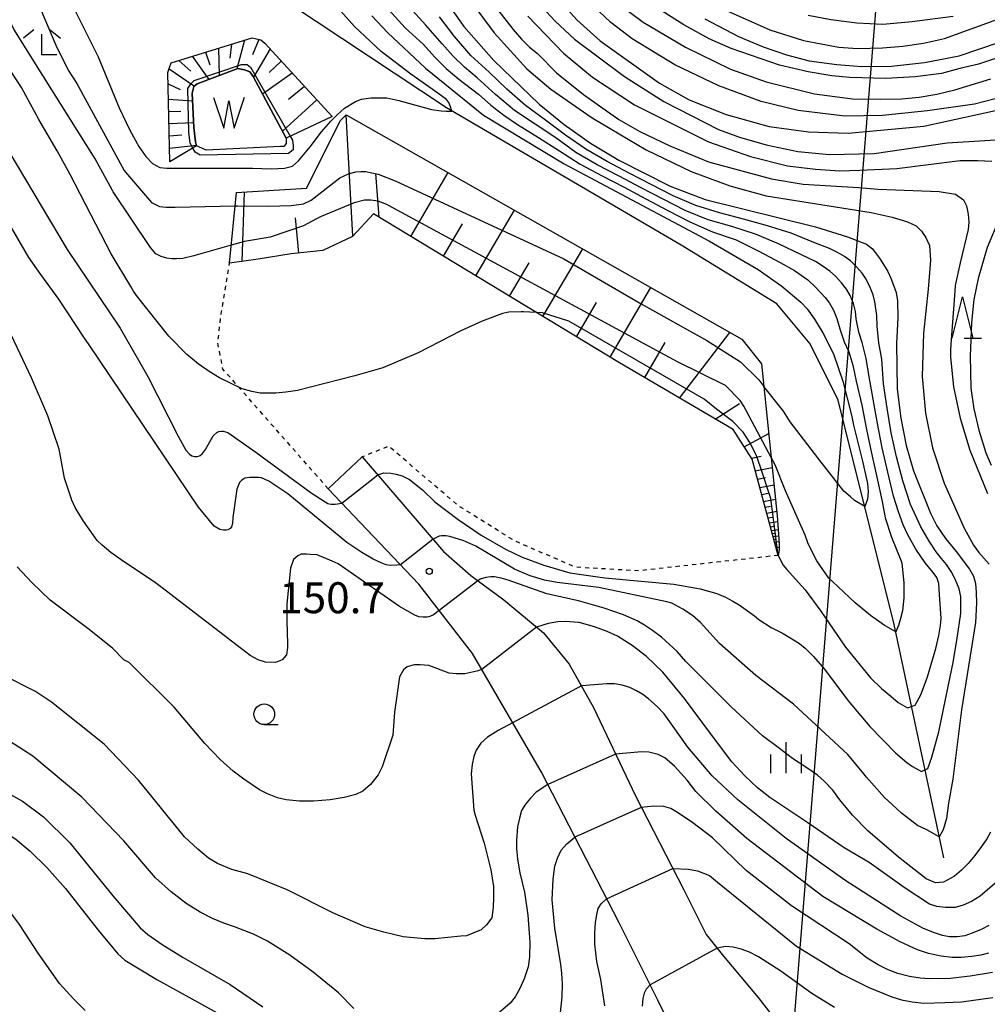
# Model space of a CAD drawing. Extents: x -14000 to -12000, y 81000 to 82500.
# Drawn here: x -13478 to -13361, y 81989 to 82108 of the extents above; entities that cross this region are included whole.
import ezdxf
from ezdxf.enums import TextEntityAlignment as Align

# ---------------------------------------------------------------- set-up
doc = ezdxf.new("R2010")
doc.units = 0
doc.linetypes.add('630100', pattern=[1, 0.5, -0.5])
for name, color, linetype in [('2101000', 7, 'Continuous'), ('2101001', 7, 'Continuous'), ('4265000', 1, '426500'), ('5102000', 4, '510200'), ('5105000', 4, 'Continuous'), ('5105990', 5, 'Continuous'), ('6101110', 6, 'Continuous'), ('6101120', 6, 'Continuous'), ('6101990', 6, 'Continuous'), ('6301000', 3, '630100'), ('6331000', 3, 'Continuous'), ('6332000', 3, 'Continuous'), ('6333000', 3, 'Continuous'), ('6334000', 3, 'Continuous'), ('7101000', 2, 'Continuous'), ('7101001', 8, 'Continuous'), ('7102000', 6, 'Continuous'), ('7102001', 8, 'Continuous'), ('7106000', 4, 'Continuous'), ('7106001', 2, 'Continuous'), ('7312000', 1, 'Continuous')]:
    doc.layers.add(name, color=color, linetype=linetype)
doc.styles.add('PlotAnnotation', font='MS Gothic.ttf')
doc.linetypes.add('426500', pattern='A,5,[7,dmdr.shx,S=0.05,R=0,X=0,Y=0],5', length=10)
doc.linetypes.add('510200', pattern='A,0,-0.375,[8,dmdr.shx,S=0.375,R=0,X=0,Y=0],-0.75,[8,dmdr.shx,S=0.375,R=180,X=0,Y=0],-0.375', length=1.5)

# ---------------------------------------------------------------- blocks, each defined once
blk = doc.blocks.new('510500')
at = {"layer": '5105990'}
for p, q in [((-0.742, 0.562), (-0.238, -0.938)), ((0.258, -0.935), (0.762, 0.568)), ((-0.238, -0.938), (0.007, 0.393)), ((0.007, 0.393), (0.258, -0.935))]:
    blk.add_line(p, q, dxfattribs=at)
blk = doc.blocks.new('633100')
at = {"layer": '6331000'}
blk.add_lwpolyline([(0, -0.5), (0.67, -0.5)], dxfattribs=at)
blk.add_circle((0, 0), 0.5, dxfattribs=at)
blk = doc.blocks.new('633200')
at = {"layer": '6332000'}
for points in [[(-0.5, -1), (0, 1), (0.5, -1)], [(0.08, -1), (0.92, -1)]]:
    blk.add_lwpolyline(points, dxfattribs=at)
blk = doc.blocks.new('633300')
at = {"layer": '6333000'}
for points in [[(-0.4, 0.6), (-0.9, 0.2)], [(0.4, 0.6), (0.9, 0.2)], [(0.72, -0.6), (0, -0.6), (0, 0.4)]]:
    blk.add_lwpolyline(points, dxfattribs=at)
blk = doc.blocks.new('633400')
at = {"layer": '6334000'}
for points in [[(0, -0.75), (0, 0.75)], [(-0.75, -0.75), (-0.75, 0.15)], [(0.75, -0.75), (0.75, 0.15)]]:
    blk.add_lwpolyline(points, dxfattribs=at)
blk = doc.blocks.new('731200')
at = {"layer": '7312000'}
blk.add_circle((0, 0), 0.15, dxfattribs=at)

msp = doc.modelspace()

# ---------------------------------------------------------------- linework, layer by layer
at = {"layer": '2101000', "flags": 128}
for points in [[(-13436.76, 82055.51), (-13426.92, 82044.06), (-13423.62, 82041.12), (-13419.64, 82038.18), (-13414.83, 82034.19), (-13411.7, 82030.41), (-13408.78, 82025.16), (-13403.7, 82014.45), (-13397.84, 82003.07), (-13395.13, 81997.67), (-13393.02, 81995.07), (-13388.84, 81990.03), (-13379.01, 81977.34)], [(-13394.31, 81976.11), (-13400.99, 81989.74), (-13405.68, 81999.07), (-13415.08, 82017.32), (-13423.43, 82031.69), (-13429.91, 82040.08), (-13440.88, 82051.63)]]:
    msp.add_lwpolyline(points, dxfattribs=at)
at = {"layer": '2101001', "flags": 128}
msp.add_lwpolyline([(-13440.88, 82051.63), (-13436.76, 82055.51)], dxfattribs=at)
at = {"layer": '4265000', "flags": 128}
msp.add_lwpolyline([(-13415.38, 81604.21), (-13372.42, 82136.5), (-13467.86, 82449.18)], dxfattribs=at)
at = {"layer": '5102000', "flags": 128}
msp.add_lwpolyline([(-13366.38, 82006.96), (-13372.38, 82035.2), (-13379.15, 82062.36), (-13382.55, 82069.19), (-13386.57, 82074.01), (-13398.18, 82081.12), (-13426.56, 82097.74), (-13448.7, 82112.45), (-13455.17, 82117.29), (-13460.2, 82121.6), (-13461.57, 82124.14), (-13463.24, 82127.73), (-13464.76, 82131.94), (-13465.12, 82133.71), (-13465.27, 82136.86), (-13465.47, 82139.64), (-13465.62, 82142.12), (-13465.47, 82144.4), (-13464.81, 82146.79), (-13464.24, 82148.65), (-13464, 82149.42), (-13463.44, 82150.63), (-13460.25, 82154.99), (-13456.91, 82159.62), (-13455.59, 82161.59), (-13454.73, 82162.7), (-13453.46, 82164.12), (-13450.72, 82168.28), (-13449.61, 82170.1), (-13446.01, 82177.45), (-13441.4, 82188.03), (-13441.08, 82188.86), (-13438.97, 82194.32), (-13438.36, 82196.09), (-13437.65, 82197.68), (-13436.74, 82199.3), (-13436.38, 82200.46), (-13436.18, 82204.96), (-13436.38, 82211.35), (-13436.79, 82216.74), (-13436.82, 82217.11), (-13436.94, 82218.56), (-13437.3, 82220.88), (-13438.87, 82224.62), (-13440.24, 82229.65), (-13441.1, 82232.33), (-13441.96, 82234.3), (-13442.97, 82236.91), (-13443.43, 82238.48), (-13444.14, 82240.7), (-13444.69, 82243.13), (-13445.66, 82246.67), (-13445.8, 82247.58), (-13445.87, 82248.77), (-13445.87, 82250.57), (-13445.98, 82251.88), (-13446.66, 82254.68)], dxfattribs=at)
at = {"layer": '5105000', "flags": 128}
msp.add_lwpolyline([(-13457.16, 82095.38), (-13457.36, 82099.51), (-13457.15, 82100.33), (-13456.74, 82100.67), (-13451.82, 82102.51), (-13451.01, 82102.37), (-13450.39, 82102.1), (-13449.99, 82101.56), (-13445.97, 82094.1), (-13445.97, 82093.42), (-13446.25, 82093.07), (-13446.66, 82093.07), (-13455.66, 82092.61), (-13456.55, 82093.03), (-13456.82, 82093.16), (-13456.96, 82093.64), (-13457.16, 82095.38)], dxfattribs=at)
at = {"layer": '6101110', "flags": 128}
for points in [[(-13460.05, 82091.22), (-13460.31, 82102.04), (-13460.1, 82102.65), (-13459.89, 82103.2), (-13450.11, 82106.24), (-13449.03, 82105.98), (-13448.57, 82105.58), (-13440.42, 82096.7)], [(-13386.41, 82043.57), (-13389.56, 82055.21), (-13391.88, 82058.81), (-13405.62, 82066.88), (-13435.41, 82084.91), (-13437.95, 82082.17), (-13441.55, 82080.48), (-13445.36, 82080.07), (-13449.38, 82079.44), (-13452.84, 82078.95)]]:
    msp.add_lwpolyline(points, dxfattribs=at)
at = {"layer": '6101120', "flags": 128}
for points in [[(-13440.42, 82096.7), (-13445.97, 82094.1), (-13449.99, 82101.56), (-13450.39, 82102.1), (-13451.01, 82102.37), (-13451.82, 82102.51), (-13456.74, 82100.67), (-13457.15, 82100.33), (-13457.36, 82099.51), (-13457.16, 82095.38), (-13456.96, 82093.64), (-13456.82, 82093.16), (-13460.05, 82091.22)], [(-13452.84, 82078.95), (-13451.98, 82087.49), (-13443.52, 82088.04), (-13439.41, 82096.21), (-13438.7, 82096.92), (-13390.81, 82069.75), (-13388.42, 82066.78), (-13386.53, 82048.36), (-13386.28, 82045.03), (-13386.31, 82044.35), (-13386.32, 82043.99), (-13386.41, 82043.57)]]:
    msp.add_lwpolyline(points, dxfattribs=at)
at = {"layer": '6101990', "flags": 128}
for points in [[(-13454.18, 82104.98), (-13454.09, 82101.67)], [(-13452.6, 82105.47), (-13452.79, 82103.77)], [(-13451.02, 82105.96), (-13451.93, 82102.47)], [(-13449.28, 82106.04), (-13450.05, 82104.16)], [(-13457.34, 82103.99), (-13455.33, 82101.2)], [(-13455.76, 82104.48), (-13455.2, 82102.97)], [(-13447.93, 82104.89), (-13449.94, 82101.46)], [(-13458.99, 82103.48), (-13457.53, 82102.2)], [(-13446.59, 82103.42), (-13448.04, 82102.03)], [(-13460.16, 82102.47), (-13457.08, 82100.39)], [(-13445.25, 82101.96), (-13448.84, 82099.41)], [(-13460.28, 82100.64), (-13458.81, 82099.99)], [(-13443.77, 82100.34), (-13445.7, 82098.77)], [(-13460.23, 82098.79), (-13457.32, 82098.6)], [(-13442.28, 82098.72), (-13446.42, 82094.93)], [(-13460.2, 82097.33), (-13458.73, 82097.36)], [(-13437.92, 82082.21), (-13438.7, 82096.92)], [(-13460.16, 82095.87), (-13457.19, 82095.97)], [(-13460.13, 82094.38), (-13458.6, 82094.47)], [(-13460.09, 82092.89), (-13456.84, 82093.22)], [(-13434.73, 82084.51), (-13435.12, 82089.8)], [(-13430.9, 82082.19), (-13426.37, 82089.92)], [(-13451.29, 82079.17), (-13451.02, 82087.56)], [(-13423.01, 82077.41), (-13418.34, 82085.37)], [(-13444.44, 82080.17), (-13444.86, 82084.43)], [(-13426.95, 82079.8), (-13424.65, 82083.72)], [(-13414.89, 82072.49), (-13410.08, 82080.68)], [(-13418.95, 82074.95), (-13416.58, 82078.99)], [(-13406.76, 82067.57), (-13401.83, 82076)], [(-13410.83, 82070.03), (-13408.39, 82074.19)], [(-13398.35, 82062.61), (-13392.26, 82070.57)], [(-13402.56, 82065.09), (-13400.1, 82069.35)], [(-13394.03, 82060.08), (-13391.08, 82061.97)], [(-13390.52, 82056.7), (-13387.55, 82058.32)], [(-13389.65, 82055.35), (-13388.47, 82055.57)], [(-13389.19, 82053.82), (-13387.13, 82054.2)], [(-13388.91, 82052.81), (-13387.97, 82052.99)], [(-13388.64, 82051.8), (-13386.92, 82052.12)], [(-13388.41, 82050.96), (-13387.62, 82051.11)], [(-13388.18, 82050.11), (-13386.74, 82050.38)], [(-13387.99, 82049.4), (-13387.33, 82049.53)], [(-13387.8, 82048.7), (-13386.59, 82048.92)], [(-13387.64, 82048.1), (-13387.08, 82048.2)], [(-13387.48, 82047.51), (-13386.48, 82047.67)], [(-13387.35, 82047.04), (-13386.93, 82047.1)], [(-13387.22, 82046.57), (-13386.41, 82046.69)], [(-13387.13, 82046.21), (-13386.8, 82046.26)], [(-13387.03, 82045.85), (-13386.35, 82045.95)], [(-13386.93, 82045.48), (-13386.61, 82045.53)], [(-13386.84, 82045.16), (-13386.29, 82045.24)], [(-13386.75, 82044.83), (-13386.53, 82044.86)], [(-13386.67, 82044.51), (-13386.3, 82044.57)], [(-13386.58, 82044.17), (-13386.44, 82044.19)], [(-13386.5, 82043.89), (-13386.34, 82043.92)]]:
    msp.add_lwpolyline(points, dxfattribs=at)
at = {"layer": '6301000', "flags": 128}
for points in [[(-13440.88, 82051.63), (-13453.63, 82066.12), (-13454.26, 82069.3), (-13453.83, 82072.89), (-13452.84, 82078.95)], [(-13386.41, 82043.57), (-13403.34, 82041.7), (-13410.95, 82042.14), (-13418.35, 82045.33), (-13425.11, 82049.57), (-13433.56, 82056.78), (-13436.76, 82055.51)]]:
    msp.add_lwpolyline(points, dxfattribs=at)
at = {"layer": '7101000', "flags": 128}
for points in [[(-13414.57, 82112.69), (-13410.79, 82108.41), (-13407.97, 82105.86), (-13400.79, 82100.74), (-13397.2, 82098.73), (-13392.7, 82096.94), (-13387.5, 82095.49), (-13382.74, 82094.85), (-13377.96, 82094.69), (-13368.79, 82095.54), (-13358.8, 82097.72)], [(-13427.09, 82111.37), (-13424.45, 82107.62), (-13420.84, 82103.48), (-13415.35, 82098.19), (-13412.34, 82095.73), (-13409.14, 82093.48), (-13405.72, 82091.43), (-13399.51, 82088.29), (-13395.26, 82086.64), (-13381.89, 82083.33), (-13378.03, 82082.12), (-13375.73, 82081.25), (-13375.01, 82080.7), (-13374.06, 82079.44), (-13373.16, 82077.93), (-13372.77, 82077.14), (-13372.44, 82076.3), (-13372.15, 82075.4), (-13371.96, 82074.4), (-13371.94, 82072.34), (-13372.09, 82069.23), (-13372.01, 82063.71), (-13371.57, 82060.17), (-13370.91, 82056.87), (-13370.05, 82053.82), (-13367.99, 82048.67), (-13367.2, 82047.17), (-13366.16, 82045.62), (-13364.87, 82044.03), (-13363.27, 82041.92), (-13362.78, 82041.06), (-13362.54, 82040.18), (-13362.43, 82039.12), (-13362.39, 82037.79), (-13362.52, 82035.45), (-13364.22, 82024.89), (-13365.29, 82016.47), (-13365.79, 82013.57), (-13365.79, 82013.56), (-13366.05, 82011.71), (-13366.43, 82010.35), (-13366.92, 82009.48), (-13368.44, 82010.34), (-13369.57, 82010.88), (-13371.5, 82012.37), (-13373.13, 82013.9), (-13373.56, 82014.27), (-13375.73, 82016.72), (-13376.06, 82017.13), (-13377.99, 82019.45), (-13384.58, 82025.57), (-13389.11, 82029.05), (-13393.5, 82032.91), (-13395.83, 82035.44), (-13396.8, 82036.31), (-13397.96, 82037.08), (-13399.29, 82037.77), (-13399.89, 82037.95), (-13408.11, 82039.67), (-13413.18, 82040.29), (-13414.72, 82040.57), (-13416.44, 82041.11), (-13418.34, 82041.91), (-13421.73, 82043.91), (-13423, 82044.67), (-13424.48, 82045.32), (-13426.17, 82045.87), (-13426.63, 82045.93), (-13427.19, 82045.94), (-13427.44, 82045.91), (-13428.2, 82045.54)], [(-13471.62, 82109.67), (-13468.75, 82103.91), (-13466.18, 82097.74), (-13464.89, 82095.06), (-13463.81, 82093.09), (-13462.95, 82091.85), (-13462.16, 82091.02), (-13461.29, 82090.52), (-13460.43, 82090.44), (-13458.78, 82090.44), (-13450.07, 82090.46), (-13447.8, 82090.37), (-13446.17, 82090.45), (-13445.2, 82090.68), (-13444.47, 82091.33), (-13443.06, 82093.02), (-13441.68, 82094.84), (-13440.58, 82096.13), (-13439.79, 82096.9), (-13438.9, 82097.7), (-13437.59, 82098.53), (-13436.87, 82098.82), (-13435.72, 82098.95), (-13434.9, 82098.95), (-13433.79, 82098.95), (-13432.34, 82098.66), (-13429.11, 82097.77), (-13428.38, 82097.55), (-13427.22, 82097.39), (-13426.61, 82097.36), (-13425.94, 82097.37), (-13426.11, 82098.01), (-13426.3, 82098.41), (-13426.33, 82098.46), (-13426.57, 82098.75), (-13427.63, 82099.52), (-13430.88, 82101.83), (-13434.46, 82104.56), (-13437.72, 82107.59), (-13439.68, 82109.81)], [(-13392.96, 82109.65), (-13387.41, 82107.21), (-13383.37, 82105.92), (-13379.09, 82105.09), (-13376.81, 82104.93), (-13373.8, 82105), (-13371.31, 82105.2), (-13368.81, 82105.59), (-13366.29, 82106.16), (-13357.49, 82109.32)], [(-13432.14, 82042.43), (-13432.6, 82042.39), (-13433.33, 82042.36), (-13433.89, 82042.42), (-13434.48, 82042.69), (-13435.43, 82043.11), (-13436.81, 82043.92), (-13438.64, 82045.12), (-13445.78, 82051.01), (-13448.07, 82052.56), (-13448.95, 82052.96), (-13449.31, 82053.02), (-13450.41, 82053), (-13450.98, 82052.92), (-13451.21, 82052.77), (-13451.4, 82052.63), (-13451.62, 82052.39), (-13451.96, 82051.58), (-13452.45, 82048.16), (-13452.48, 82047.45), (-13452.6, 82047.03), (-13452.75, 82046.84), (-13453.02, 82046.66), (-13453.24, 82046.62), (-13453.56, 82046.62), (-13454.02, 82046.69), (-13454.69, 82047.11), (-13456.6, 82049.4), (-13469.9, 82069.18), (-13470.38, 82069.85), (-13473.49, 82074.6), (-13475.66, 82077.58), (-13477.14, 82079.62), (-13488.47, 82099.11)], [(-13480.43, 82015.24), (-13477.91, 82013.83), (-13475.36, 82011.93), (-13472.17, 82008.78), (-13466.98, 82002.35), (-13463.67, 81998.5), (-13462.71, 81997.66), (-13460.98, 81996.45), (-13458.46, 81994.88), (-13452.75, 81991.63), (-13448.81, 81988.9)], [(-13360.48, 81993.09), (-13363.17, 81992.62), (-13365.6, 81992.35), (-13368.1, 81992.3), (-13369.24, 81992.37), (-13370.52, 81992.59), (-13371.95, 81992.95), (-13373.09, 81993.39), (-13374.32, 81994), (-13375.63, 81994.8), (-13377.84, 81996.56), (-13384.79, 82001.16), (-13390.3, 82005.43), (-13394.36, 82009.37), (-13396.76, 82011.19), (-13398.61, 82012.44), (-13399.43, 82012.95), (-13400.26, 82013.18), (-13401.45, 82013.22), (-13402.99, 82013.07)], [(-13412.87, 81987.09), (-13412.57, 81990.15), (-13412.54, 81991.69), (-13412.59, 81992.98), (-13412.73, 81994.03), (-13413.46, 81998.43), (-13413.77, 82001.89), (-13413.66, 82004.38), (-13413.44, 82005.93), (-13413.14, 82006.92), (-13412.67, 82007.87), (-13412.02, 82008.64), (-13411.02, 82009.45)]]:
    msp.add_lwpolyline(points, dxfattribs=at)
at = {"layer": '7101001', "flags": 128}
for points in [[(-13428.2, 82045.54), (-13432.14, 82042.43)], [(-13402.99, 82013.07), (-13411.02, 82009.45)]]:
    msp.add_lwpolyline(points, dxfattribs=at)
at = {"layer": '7102000', "flags": 128}
for points in [[(-13481.44, 82122.89), (-13481.13, 82121), (-13480.82, 82119.83), (-13479.99, 82117.82), (-13478.63, 82114.95), (-13477.3, 82112.71), (-13475.76, 82109.83), (-13473.85, 82105.35), (-13472.37, 82102.31), (-13471.3, 82100.71), (-13465.57, 82090.15), (-13465.44, 82089.96), (-13462.27, 82086.31), (-13461.3, 82085.82), (-13460.5, 82085.74), (-13459.41, 82085.74), (-13452.14, 82085.88)], [(-13452.63, 82081.11), (-13457.16, 82079.83), (-13458.48, 82079.51), (-13459.25, 82079.47), (-13459.83, 82079.47), (-13460.42, 82079.56), (-13461.1, 82079.74), (-13461.74, 82080.06), (-13462.42, 82080.83), (-13466.9, 82087.59), (-13467, 82087.75), (-13469.08, 82091.59), (-13475.45, 82101.67), (-13478.96, 82107.27), (-13482.3, 82114.32), (-13483.73, 82118.72), (-13484.43, 82122)], [(-13357.64, 82099.49), (-13362.65, 82098.18), (-13368.34, 82097.39), (-13373.77, 82096.81), (-13378.34, 82096.74), (-13384.01, 82097.44), (-13388.46, 82098.52), (-13393.6, 82100.41), (-13398.91, 82102.96), (-13404.11, 82106.1), (-13406.68, 82108.1), (-13410.96, 82112.16)], [(-13386.41, 82043.57), (-13385.81, 82042.4), (-13385.38, 82041.85), (-13383.95, 82040.27), (-13383.16, 82039.42), (-13381.27, 82036.82), (-13378.28, 82032.46), (-13375.22, 82028.75), (-13373.92, 82027.45), (-13372.79, 82026.53), (-13371.91, 82025.76), (-13370.75, 82025.12), (-13369.83, 82025.43), (-13369.16, 82026.71), (-13368.35, 82028.89), (-13367.34, 82032.3), (-13366.97, 82033.87), (-13366.75, 82035.08), (-13366.69, 82035.94), (-13366.87, 82038.84), (-13366.97, 82040.18), (-13367.22, 82040.88), (-13367.66, 82041.51), (-13368.63, 82042.68), (-13369.75, 82044.34), (-13370.74, 82046.07), (-13371.3, 82047.27), (-13371.87, 82048.83), (-13372.44, 82050.74), (-13373.15, 82053.66), (-13373.81, 82056.59), (-13374.4, 82059.53), (-13374.91, 82062.48), (-13375.46, 82065.43), (-13375.78, 82067.4), (-13376.25, 82069.33), (-13376.66, 82070.6), (-13376.97, 82072.23), (-13377.06, 82073.11), (-13377.3, 82074.05), (-13377.69, 82075.05), (-13378.16, 82075.8), (-13378.75, 82076.58), (-13379.48, 82077.39), (-13380.15, 82077.98), (-13380.95, 82078.56), (-13381.88, 82079.14), (-13383.69, 82079.99), (-13386.39, 82081.31), (-13389.15, 82082.47), (-13392.01, 82083.37), (-13394.9, 82084.18), (-13397.67, 82085.31), (-13400.34, 82086.68), (-13403, 82088.07), (-13405.65, 82089.47), (-13408.31, 82090.86), (-13410.91, 82092.36), (-13413.34, 82094.11), (-13415.84, 82095.78), (-13418.33, 82097.45), (-13420.63, 82099.38), (-13422.85, 82101.38), (-13424.39, 82102.66), (-13425.81, 82104.03), (-13427.1, 82105.5), (-13429.06, 82107.77), (-13431.07, 82109.99)], [(-13423.61, 82110.61), (-13420.8, 82106.82), (-13416.84, 82102.49), (-13413.92, 82100.02), (-13408.95, 82096.55), (-13402.38, 82092.67), (-13396.93, 82090.03), (-13392.28, 82088.3), (-13387.86, 82087.11), (-13375.16, 82085.09), (-13372.6, 82084.52), (-13370.78, 82083.97), (-13369.71, 82083.47), (-13369.07, 82082.83), (-13368.53, 82082.04), (-13368.08, 82081.09), (-13367.99, 82079.33), (-13368.25, 82075.79), (-13368.84, 82070.48), (-13369, 82065.24), (-13368.59, 82060.77), (-13367.72, 82056.58), (-13366.31, 82052.31), (-13363.92, 82046.87), (-13362.77, 82044.82), (-13362.14, 82043.92), (-13360.89, 82042.49)], [(-13415.42, 82110.41), (-13413.4, 82108.24), (-13411.09, 82106.08), (-13405.02, 82101.53), (-13400.24, 82098.54), (-13393.63, 82095.14), (-13391.08, 82094.19), (-13387.89, 82093.29), (-13384.03, 82092.45), (-13380.21, 82092.1), (-13374.8, 82092.23), (-13365.94, 82093.5), (-13356.83, 82094.08)], [(-13406.05, 82110.59), (-13402.75, 82108.14), (-13397.64, 82105.09), (-13392.19, 82102.45), (-13387.89, 82100.89), (-13382.03, 82099.44), (-13377.41, 82098.84), (-13374.09, 82098.82), (-13371.47, 82098.84), (-13369.35, 82099.04), (-13367.21, 82099.4), (-13365.05, 82099.92), (-13360.68, 82101.26)], [(-13357, 82104.77), (-13362.16, 82103.05), (-13364.41, 82102.5), (-13366.65, 82101.92), (-13369.84, 82101.5), (-13373.38, 82101.3), (-13377.74, 82101.43), (-13379.94, 82101.61), (-13382.77, 82102.1), (-13386.24, 82102.92), (-13392.09, 82104.92), (-13394.78, 82106.12), (-13397.82, 82107.8), (-13401.21, 82109.96)], [(-13435.59, 82108.91), (-13433.66, 82106.85), (-13429.11, 82102.54), (-13422.08, 82096.85), (-13412.31, 82090.96), (-13394.74, 82081.6), (-13388.82, 82078.2), (-13385.98, 82076.16), (-13383.69, 82074.22), (-13382.92, 82073.41), (-13382.03, 82072.17), (-13381, 82070.51), (-13379.72, 82067.99), (-13378.57, 82064.67), (-13377.55, 82060.55), (-13377.28, 82059.32), (-13376.19, 82054.96), (-13375.6, 82052.29), (-13375.54, 82051.31), (-13375.61, 82050.36), (-13375.94, 82049.49), (-13377.18, 82050.21), (-13377.67, 82050.68), (-13378.46, 82051.34), (-13381.22, 82054.86), (-13384.95, 82059.75), (-13385.79, 82061.05), (-13388.14, 82064.02)], [(-13434.89, 82053.34), (-13434.16, 82053.56), (-13433.32, 82053.53), (-13432.68, 82053.4), (-13431.92, 82053.19), (-13431.04, 82052.77), (-13429.46, 82051.49), (-13427.98, 82050.07), (-13425.15, 82047.93), (-13422.36, 82046.02), (-13419.44, 82044.32), (-13417.4, 82043.34), (-13414.8, 82042.39), (-13411.65, 82041.48), (-13407.42, 82040.85), (-13399.05, 82040.1), (-13395.87, 82039.53), (-13393.84, 82038.94), (-13392.8, 82038.5), (-13391.9, 82038.04), (-13391.14, 82037.57), (-13389.28, 82036.27), (-13388.75, 82035.82), (-13387.25, 82034.86), (-13385.8, 82034.13), (-13383.83, 82032.9), (-13383.14, 82032.36), (-13382.13, 82031.32), (-13380.82, 82029.79), (-13377.93, 82025.98), (-13375.31, 82022.86), (-13372.21, 82019.65), (-13370.86, 82018.48), (-13370.17, 82018), (-13369.08, 82017.4), (-13368.29, 82017.77), (-13367.8, 82019.14), (-13366.95, 82022.22), (-13365.59, 82028.89), (-13365.22, 82030.61), (-13364.73, 82033.57), (-13364.32, 82036.55), (-13364.31, 82037.36), (-13364.3, 82038.6), (-13364.51, 82039.53), (-13364.99, 82040.71), (-13365.49, 82041.64), (-13366.04, 82042.47), (-13366.63, 82043.19), (-13367.31, 82044.02), (-13368.15, 82045.29), (-13369.16, 82047.01), (-13370.38, 82049.75), (-13371.32, 82052.59), (-13372.09, 82055.49), (-13372.75, 82058.42), (-13373.21, 82061.38), (-13373.67, 82064.35), (-13373.87, 82067.34), (-13374.22, 82069.3), (-13374.43, 82071.29), (-13374.46, 82072.62), (-13374.72, 82074.25), (-13374.93, 82075.1), (-13375.28, 82076.02), (-13375.75, 82077), (-13376.24, 82077.73), (-13376.88, 82078.48), (-13377.67, 82079.23), (-13378.38, 82079.75), (-13379.23, 82080.25), (-13380.21, 82080.74), (-13382.09, 82081.44), (-13384.86, 82082.57), (-13387.72, 82083.48), (-13390.62, 82084.27), (-13393.51, 82085.04), (-13396.38, 82085.92), (-13399.14, 82087.1), (-13401.81, 82088.47), (-13404.47, 82089.85), (-13407.13, 82091.25), (-13409.72, 82092.76), (-13412.18, 82094.46), (-13414.58, 82096.27), (-13417.01, 82098.03), (-13419.26, 82100.02), (-13421.42, 82102.09), (-13423.64, 82104.11), (-13425.58, 82106.39), (-13427.41, 82108.77)], [(-13433.59, 82109.65), (-13431.57, 82107.43), (-13429.34, 82105.43), (-13428.03, 82103.91), (-13426.61, 82102.52), (-13425.08, 82101.24), (-13422.7, 82099.41), (-13421.21, 82098.08), (-13419.64, 82096.86), (-13417.97, 82095.75), (-13415.42, 82094.17), (-13412.89, 82092.55), (-13410.37, 82090.94), (-13407.72, 82089.54), (-13405.07, 82088.13), (-13402.42, 82086.73), (-13399.76, 82085.32), (-13397.1, 82083.94), (-13394.36, 82082.75), (-13391.52, 82081.77), (-13388.83, 82080.44), (-13386.19, 82079.02), (-13384.43, 82078.07), (-13382.82, 82076.92), (-13381.84, 82076.02), (-13380.74, 82074.79), (-13380.21, 82074.1), (-13379.73, 82073.25), (-13379.3, 82072.26), (-13378.97, 82070.98), (-13378.41, 82069.43), (-13377.88, 82068.2), (-13377.39, 82066.62), (-13376.97, 82064.67), (-13376.3, 82061.74), (-13375.72, 82058.8), (-13375.11, 82055.96), (-13374.47, 82053.03), (-13373.82, 82050.11), (-13373.45, 82048.13), (-13372.7, 82045.76), (-13371.56, 82042.99), (-13371.46, 82042.65), (-13371.19, 82040.24), (-13371.19, 82038.43), (-13371.38, 82036.86), (-13371.6, 82035.94), (-13371.87, 82035.09), (-13372.19, 82034.31), (-13373.59, 82035.11), (-13375.23, 82036.28), (-13377.1, 82037.82), (-13379.85, 82040.42), (-13380.28, 82040.83), (-13381.72, 82042.92), (-13382.36, 82044.07), (-13382.84, 82045.1), (-13383.15, 82046.01), (-13385.54, 82051.4), (-13386.8, 82054.55), (-13387.25, 82055.41)], [(-13420.39, 82109.65), (-13418.48, 82107.25), (-13417.47, 82106.05), (-13416.5, 82105.08), (-13415.57, 82104.33), (-13413.25, 82102), (-13409.97, 82099.35), (-13405.72, 82096.36), (-13403.16, 82094.87), (-13399.55, 82093.16), (-13394.87, 82091.23), (-13387.21, 82089.15), (-13383.38, 82088.51), (-13376.68, 82088.11), (-13374.3, 82087.92), (-13366.91, 82087.61), (-13364.96, 82087.29), (-13363.99, 82086.61), (-13363.6, 82085.88), (-13363.42, 82084.89), (-13363.35, 82083.93), (-13363.4, 82083.01), (-13364.38, 82078.99), (-13365, 82076.23), (-13365.04, 82075.54), (-13365.52, 82069.14), (-13365.56, 82068.39), (-13365.56, 82067.58), (-13365.19, 82063.96), (-13364.4, 82060.18), (-13363.2, 82056.3), (-13361.06, 82051.06)], [(-13416.72, 82108.85), (-13412.41, 82104.36), (-13408.9, 82101.48), (-13403.8, 82098.12), (-13394.87, 82093.64), (-13389.76, 82091.87), (-13385.29, 82090.75), (-13381.89, 82090.32), (-13378.96, 82090.13), (-13376.52, 82090.19), (-13372.05, 82090.42), (-13364.39, 82091.38), (-13362.24, 82091.38), (-13360.54, 82091.29)], [(-13365.23, 82108.81), (-13370.18, 82108.16), (-13373.73, 82107.86), (-13376.91, 82108.02), (-13380.03, 82108.41), (-13382.79, 82108.93)], [(-13415.7, 82072.98), (-13417.24, 82073.06), (-13417.54, 82073.06), (-13419.01, 82073), (-13419.79, 82072.85), (-13422.25, 82071.93), (-13424.82, 82070.75), (-13430, 82068.1), (-13434.28, 82066.29), (-13437.67, 82065.31), (-13441.44, 82064.35), (-13444.59, 82063.54), (-13446.01, 82063.34), (-13447.23, 82063.23), (-13448.25, 82063.23), (-13449.13, 82063.23), (-13450.15, 82063.4), (-13451.3, 82063.74), (-13454.05, 82065.06), (-13455.31, 82065.83), (-13456.63, 82066.78), (-13457.99, 82067.9), (-13460.19, 82070.11), (-13464.11, 82075.04), (-13464.47, 82075.56), (-13464.62, 82075.84), (-13464.79, 82076.12), (-13467.17, 82080.07), (-13472.11, 82089.67), (-13473.7, 82092.55), (-13475.93, 82096.35), (-13478.01, 82100.23), (-13483.11, 82107.92)], [(-13395.28, 82108.53), (-13391.2, 82106.4), (-13388.23, 82105.14), (-13385.39, 82104.16), (-13382.66, 82103.45), (-13379.3, 82103.01), (-13376.28, 82102.76), (-13372.68, 82102.78), (-13368.69, 82103.23), (-13364.5, 82104.05), (-13359.63, 82105.69)], [(-13481.6, 82095.86), (-13472.48, 82080.62), (-13466.06, 82071.1), (-13462.74, 82065.24), (-13459.06, 82058.01), (-13458.14, 82056.32), (-13457.67, 82055.81), (-13457.4, 82055.64), (-13457.07, 82055.56), (-13456.74, 82055.56), (-13456.58, 82055.58), (-13456.39, 82055.68), (-13456.11, 82055.89), (-13455.76, 82056.4), (-13454.81, 82058.06), (-13454.36, 82058.43), (-13454.12, 82058.58), (-13453.81, 82058.6), (-13453.62, 82058.6), (-13453.05, 82058.45), (-13449.66, 82056.08), (-13442.94, 82051.16), (-13441.24, 82050.06), (-13440.92, 82049.87), (-13440.56, 82049.77), (-13440.06, 82049.76), (-13439.24, 82049.9)], [(-13359.62, 82084.4), (-13361.1, 82080.85), (-13362.22, 82077.11), (-13362.72, 82074.57), (-13363.02, 82071.75), (-13363.13, 82068.66), (-13363.18, 82067.77), (-13363.08, 82063.81), (-13362.72, 82061.33), (-13362.12, 82058.73), (-13361.28, 82056), (-13360.63, 82054.5)], [(-13427.46, 82036.91), (-13428.16, 82036.37), (-13428.58, 82036.19), (-13428.92, 82036.11), (-13429.4, 82036.11), (-13429.93, 82036.15), (-13430.41, 82036.33), (-13432.26, 82037.38), (-13439.67, 82042.56), (-13440.39, 82042.88), (-13442.22, 82043.62), (-13443.06, 82043.67), (-13443.51, 82043.72), (-13444.15, 82043.72), (-13444.55, 82043.52), (-13445.09, 82043.08), (-13445.44, 82042.04), (-13445.91, 82037.69), (-13445.91, 82035.66), (-13445.82, 82032.83), (-13445.81, 82032.42), (-13445.94, 82031.53), (-13446.48, 82030.92), (-13447.28, 82030.61), (-13448.48, 82030.65), (-13449.37, 82030.92), (-13450.34, 82031.45), (-13451.39, 82032.24), (-13461.14, 82039.78), (-13461.94, 82040.38), (-13465.66, 82042.83), (-13467.2, 82043.94), (-13468.27, 82044.79), (-13468.87, 82045.37), (-13470.51, 82047.73), (-13471.53, 82049.36), (-13471.92, 82050.25), (-13472.81, 82052.94), (-13473.47, 82056.42), (-13474.81, 82060.46), (-13476.82, 82065.07), (-13481.01, 82073.86)], [(-13422.3, 82029.75), (-13422.91, 82029.56), (-13424.33, 82029.23), (-13424.83, 82029.23), (-13425.41, 82029.23), (-13426.23, 82029.32), (-13428.71, 82030.26), (-13429.76, 82030.34), (-13430.5, 82030.34), (-13431.33, 82030.08), (-13431.77, 82029.73), (-13432.25, 82028.86), (-13432.87, 82024.6), (-13433.04, 82022.37), (-13433.07, 82021.8), (-13434.35, 82017.96), (-13434.82, 82017), (-13435.78, 82015.83), (-13436.69, 82015.03), (-13437.54, 82014.61), (-13438.96, 82014.25), (-13440.66, 82013.98), (-13442.65, 82013.81), (-13444.35, 82013.81), (-13445.98, 82013.99), (-13447.02, 82014.22), (-13448.25, 82014.7), (-13449.19, 82015.17), (-13451.1, 82016.48), (-13452.38, 82017.43), (-13453.96, 82018.87), (-13455.83, 82020.8), (-13459.55, 82025.18), (-13464.98, 82030.62), (-13465.61, 82030.94), (-13467, 82032.33), (-13469.97, 82034.73), (-13474.54, 82038.14), (-13476.78, 82040.28), (-13478.53, 82042.2)], [(-13360.73, 82010.06), (-13361.16, 82009.27), (-13361.79, 82008.32), (-13362.61, 82007.23), (-13363.4, 82006.29), (-13364.23, 82005.46), (-13365.09, 82004.75), (-13366.4, 82004.03), (-13367.36, 82003.92), (-13368.51, 82004.41), (-13371.86, 82007.03), (-13375.56, 82010.21), (-13377.41, 82012.13), (-13378.97, 82013.97), (-13379.8, 82015.13), (-13380.83, 82016.25), (-13381.65, 82016.96), (-13382.94, 82017.87), (-13384.7, 82019), (-13386.25, 82020.19), (-13388.33, 82021.71), (-13392.1, 82025.22), (-13397.58, 82030.72), (-13398.66, 82031.93), (-13400.54, 82033.66), (-13401.62, 82034.48), (-13402.6, 82035.14), (-13403.49, 82035.64), (-13405.13, 82036.38), (-13407.5, 82037.19), (-13410.58, 82038.07), (-13414.41, 82038.92), (-13419.09, 82040.58), (-13419.95, 82040.82), (-13420.74, 82040.96), (-13421.2, 82040.96), (-13421.81, 82040.91), (-13422.49, 82040.69), (-13422.76, 82040.48)], [(-13359.93, 82004.05), (-13361.98, 82002.32), (-13363.01, 82001.66), (-13364.02, 82001.21), (-13365, 82000.96), (-13366.16, 82000.96), (-13367.19, 82001.08), (-13368.09, 82001.33), (-13371.16, 82003.38), (-13375.39, 82006.41), (-13378.42, 82008.15), (-13382.81, 82011.21), (-13387.43, 82014.26), (-13388.92, 82015.44), (-13390.45, 82016.87), (-13392.02, 82018.56), (-13394.49, 82021.85), (-13397.76, 82026.25), (-13400.39, 82029.42), (-13402.37, 82031.35), (-13404.09, 82032.68), (-13405.88, 82033.78), (-13407.1, 82034.35), (-13408.64, 82034.91), (-13410.49, 82035.43), (-13410.58, 82035.45), (-13412.17, 82035.57), (-13413.09, 82035.54), (-13414.27, 82035.32), (-13415.69, 82034.9)], [(-13418.57, 82023.32), (-13420.3, 82022.39), (-13421.59, 82021.56), (-13422.43, 82020.83), (-13422.97, 82020.01), (-13423.27, 82019.21), (-13423.47, 82018.24), (-13423.58, 82017.11), (-13423.24, 82012.74), (-13423.1, 82012.13), (-13422, 82008.72), (-13421.21, 82005.5), (-13420.89, 82003.5), (-13420.87, 82002.21), (-13420.93, 82000.94), (-13421.09, 81999.71), (-13421.72, 81998.83), (-13422.39, 81998.26), (-13424.15, 81997.51), (-13424.85, 81997.46), (-13428, 81997.16), (-13429.21, 81997.15), (-13430.52, 81997.26), (-13431.8, 81997.41), (-13434.15, 81997.96), (-13436.42, 81998.6), (-13440.32, 82000.31), (-13445.85, 82003.09), (-13450.63, 82005.01), (-13452.55, 82005.54), (-13454.3, 82006.29), (-13455.37, 82006.93), (-13456.69, 82008), (-13458.29, 82009.49), (-13463.87, 82016.38), (-13468.02, 82020.7), (-13474.39, 82025.82), (-13476.31, 82027.1), (-13480.14, 82029.03)], [(-13360.93, 81998.76), (-13361.83, 81998.29), (-13362.95, 81997.83), (-13363.82, 81997.53), (-13364.74, 81997.38), (-13365.68, 81997.38), (-13366.54, 81997.54), (-13367.61, 81997.91), (-13368.92, 81998.46), (-13371.55, 81999.89), (-13378.33, 82004.27), (-13385.45, 82009.28), (-13391.32, 82013.97), (-13394.4, 82016.89), (-13397.36, 82020.36), (-13400.21, 82024.4), (-13401.07, 82025.27), (-13402.1, 82026.22), (-13402.82, 82026.73), (-13403.58, 82027.18), (-13404.36, 82027.57), (-13405.3, 82027.86), (-13406.23, 82028.01), (-13407.14, 82028.01), (-13410.23, 82027.78)], [(-13437.77, 81988.73), (-13439.65, 81990.62), (-13442.72, 81993.11), (-13445.55, 81995.18), (-13448.25, 81996.85), (-13449.95, 81997.7), (-13452.23, 81998.61), (-13453.51, 81999.04), (-13454.89, 81999.62), (-13456.38, 82000.37), (-13458.08, 82001.44), (-13459.89, 82002.83), (-13461.8, 82004.53), (-13465.63, 82009.02), (-13470.73, 82014.3), (-13476.63, 82019.26), (-13481.9, 82022.63)], [(-13470.31, 81988.48), (-13471.73, 81989.88), (-13473.43, 81991.74), (-13476, 81995.42), (-13478.27, 81998.87), (-13480.29, 82001.58), (-13481.46, 82002.91), (-13482.98, 82004.36), (-13484.83, 82005.93), (-13488.13, 82008.12), (-13493.19, 82010.78), (-13495.36, 82012.08), (-13496.94, 82013.14), (-13497.6, 82013.69), (-13498.67, 82014.83), (-13500.16, 82016.58), (-13501.68, 82018.9), (-13502.61, 82020.73)], [(-13360.95, 81995.42), (-13361.89, 81995.19), (-13362.99, 81995.01), (-13364.28, 81994.89), (-13365.36, 81994.89), (-13366.68, 81995.06), (-13368.22, 81995.38), (-13369.54, 81995.82), (-13371.63, 81996.8), (-13374.48, 81998.33), (-13381.02, 82002.28), (-13390.23, 82009.3), (-13393.96, 82012.61), (-13396.37, 82014.97), (-13397.45, 82016.38), (-13398.97, 82018.05), (-13400.14, 82019.08), (-13400.95, 82019.45), (-13402.06, 82019.75), (-13402.98, 82019.81), (-13406.09, 82019.5)], [(-13414.32, 82015.85), (-13415.72, 82014.92), (-13416.41, 82014.18), (-13417, 82013.44), (-13417.48, 82012.69), (-13417.75, 82011.77), (-13417.98, 82010.73), (-13418.1, 82009.09), (-13418.1, 82008.1), (-13417.96, 82006.78), (-13417.68, 82005.13), (-13417.11, 82002.81), (-13416.72, 82000.02), (-13416.48, 81996.75), (-13416.54, 81994.92), (-13416.69, 81993.76), (-13417.17, 81992.3), (-13417.71, 81991.14), (-13418.27, 81990.15), (-13418.85, 81989.35), (-13421.15, 81987.39)], [(-13496.04, 82014.96), (-13493.73, 82014.66), (-13490.19, 82014.03), (-13487.59, 82013.46), (-13485.15, 82012.74), (-13483.63, 82012.17), (-13481.48, 82010.99), (-13478.7, 82009.22), (-13476.96, 82007.76), (-13474.96, 82005.77), (-13472.7, 82003.23), (-13468.75, 81998.22), (-13466.36, 81995.34), (-13465.52, 81994.57), (-13461.64, 81992.22), (-13452.35, 81987.09)], [(-13399.18, 82005.67), (-13397.28, 82005.57), (-13396.17, 82005.38), (-13394.72, 82004.8), (-13393.78, 82004.02), (-13384.21, 81996.28), (-13378.69, 81992.86), (-13375.54, 81991.32), (-13372.66, 81990.13), (-13371.5, 81989.77), (-13370.21, 81989.51), (-13368.78, 81989.36), (-13366.24, 81989.43), (-13364.24, 81989.53), (-13360.45, 81990.05)], [(-13407.4, 81989.04), (-13407.88, 81992.24), (-13408.37, 81994.4), (-13408.62, 81996.51), (-13408.63, 81997.88), (-13408.55, 81999.08), (-13408.37, 82000.1), (-13408.22, 82000.83), (-13407.83, 82001.4), (-13407.18, 82001.98)], [(-13379.58, 81988.84), (-13382.34, 81990.54), (-13386.11, 81993.22), (-13388.8, 81994.98), (-13389.88, 81995.53), (-13390.9, 81995.91), (-13391.87, 81996.13), (-13392.78, 81996.24), (-13393.81, 81996.04)], [(-13401.92, 81991.6), (-13402.38, 81991.04), (-13402.64, 81990.56), (-13402.79, 81989.94), (-13402.88, 81988.98)]]:
    msp.add_lwpolyline(points, dxfattribs=at)
at = {"layer": '7102001', "flags": 128}
for points in [[(-13452.14, 82085.88), (-13451.84, 82085.88), (-13448.12, 82085.84), (-13445.38, 82085.92), (-13444.46, 82086.05), (-13443.89, 82086.15), (-13442.97, 82086.59), (-13439.49, 82089.3), (-13438.45, 82089.77), (-13437.56, 82089.99), (-13436.92, 82090.03), (-13436.38, 82090.03), (-13434.85, 82089.71), (-13432.78, 82088.93), (-13412.35, 82079.46), (-13402.99, 82074.04), (-13395.04, 82069.59), (-13390.97, 82067), (-13388.77, 82064.82), (-13388.14, 82064.02)], [(-13387.25, 82055.41), (-13390.57, 82061.64), (-13391.02, 82062.34), (-13392.8, 82064.13), (-13398.59, 82066.99), (-13433.5, 82085.88), (-13433.8, 82086.05), (-13434.82, 82086.46), (-13435.71, 82086.56), (-13436.5, 82086.56), (-13437.74, 82086.27), (-13441.72, 82084.59), (-13442.29, 82084.3), (-13443.86, 82083.46), (-13447.91, 82082.1), (-13451.04, 82081.56), (-13452.63, 82081.11)], [(-13386.41, 82043.57), (-13387.31, 82050.46), (-13388.55, 82054.24), (-13389.08, 82055.75), (-13389.83, 82057.25), (-13390.67, 82058.49), (-13391.91, 82059.77), (-13393.9, 82061.28), (-13395.37, 82062.47), (-13411.76, 82071.92), (-13414.96, 82072.95), (-13415.7, 82072.98)], [(-13439.24, 82049.9), (-13434.89, 82053.34)], [(-13422.76, 82040.48), (-13427.46, 82036.91)], [(-13415.69, 82034.9), (-13422.3, 82029.75)], [(-13410.23, 82027.78), (-13418.57, 82023.32)], [(-13406.09, 82019.5), (-13414.32, 82015.85)], [(-13407.18, 82001.98), (-13399.18, 82005.67)], [(-13393.81, 81996.04), (-13401.92, 81991.6)]]:
    msp.add_lwpolyline(points, dxfattribs=at)
at = {"layer": '7106000', "flags": 128}
msp.add_lwpolyline([(-13445.48, 82094.33), (-13445.2, 82093.85), (-13445.13, 82093.16), (-13445.13, 82092.68), (-13445.68, 82092.21), (-13456.37, 82092.02), (-13456.98, 82092.37), (-13457.28, 82092.89)], dxfattribs=at)
at = {"layer": '7106001', "flags": 128}
msp.add_lwpolyline([(-13457.28, 82092.89), (-13457.6, 82093.46), (-13457.76, 82094.81), (-13457.88, 82100.1), (-13457.47, 82100.72), (-13457.13, 82101.06), (-13451.39, 82103.02), (-13450.71, 82103.02), (-13450.3, 82102.67), (-13445.48, 82094.33)], dxfattribs=at)

# ---------------------------------------------------------------- block references
at = {"layer": '5105000', "xscale": 2.5, "yscale": 2.5, "zscale": 2.5}
msp.add_blockref('510500', (-13452.93, 82097.62, 137.92), dxfattribs=at)
at = {"layer": '6331000', "xscale": 2.5, "yscale": 2.5, "zscale": 2.5}
msp.add_blockref('633100', (-13448.63, 82024.34, 174.83), dxfattribs=at)
at = {"layer": '6332000', "xscale": 2.5, "yscale": 2.5, "zscale": 2.5}
msp.add_blockref('633200', (-13364.12, 82072.37), dxfattribs=at)
at = {"layer": '6333000', "xscale": 2.5, "yscale": 2.5, "zscale": 2.5}
msp.add_blockref('633300', (-13475.54, 82105.68), dxfattribs=at)
at = {"layer": '6334000', "xscale": 2.5, "yscale": 2.5, "zscale": 2.5}
msp.add_blockref('633400', (-13385.45, 82019.08, 625.82), dxfattribs=at)
at = {"layer": '7312000', "xscale": 2.5, "yscale": 2.5, "zscale": 2.5}
msp.add_blockref('731200', (-13428.66, 82041.65, 150.73), dxfattribs=at)

# ---------------------------------------------------------------- texts
at = {"layer": '7312000', "style": 'PlotAnnotation'}
msp.add_text('150.7', height=3.75, dxfattribs=at).set_placement((-13440.42, 82037.96), align=Align.MIDDLE)

doc.saveas('drawing.dxf')
